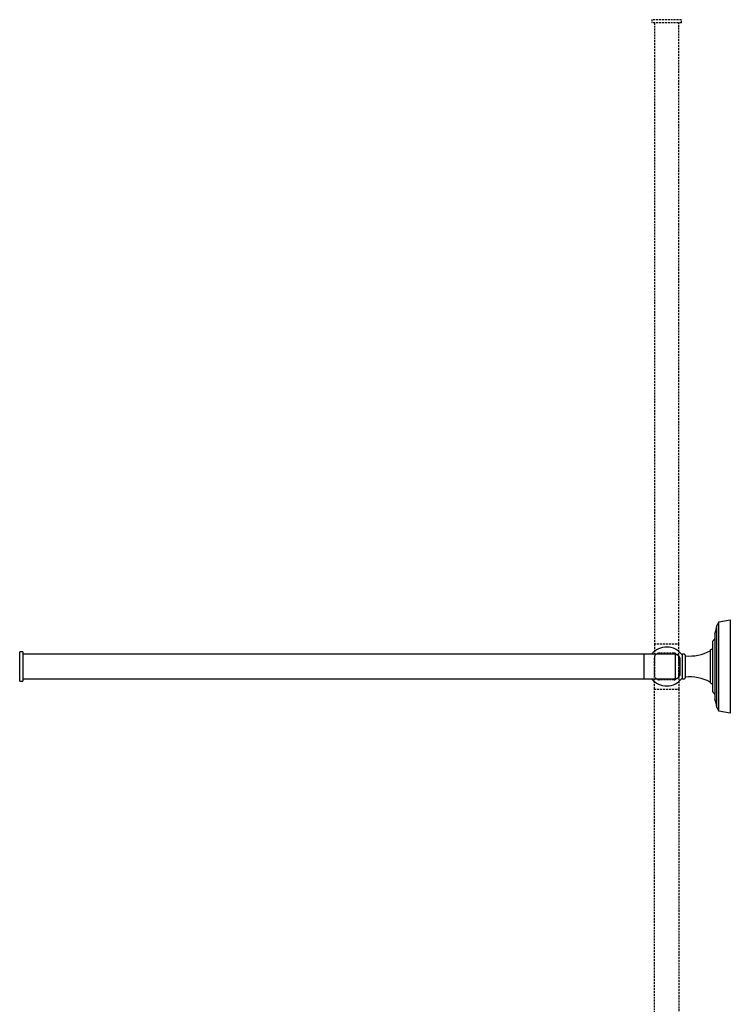
# Model space of a CAD drawing. Units: millimetres. Extents: x -1560 to 210, y -323 to 946.
# Drawn here: x -562 to -104, y 312 to 946 of the extents above; entities that cross this region are included whole.
import ezdxf

# ---------------------------------------------------------------- set-up
doc = ezdxf.new("R2010")
doc.units = ezdxf.units.MM
doc.linetypes.add('HIDDEN', pattern=[0.375, 0.25, -0.125])
doc.layers.add('A1', color=7, linetype='Continuous')
doc.layers.add('A3', color=3, linetype='HIDDEN')

msp = doc.modelspace()

# ---------------------------------------------------------------- linework, layer by layer
at = {"layer": 'A1'}
for p, q in [((-111.774, 557.886), (-104.474, 559.036)), ((-104.474, 559.036), (-104.474, 499.036)), ((-113.174, 502.686), (-113.174, 555.386)), ((-111.774, 500.186), (-111.774, 557.886)), ((-114.474, 550.136), (-114.474, 507.936)), ((-117.474, 539.036), (-117.474, 519.036)), ((-115.974, 545.036), (-115.974, 513.036)), ((-561.974, 519.536), (-561.974, 538.536)), ((-559.974, 538.536), (-559.974, 519.536)), ((-159.974, 521.136), (-159.974, 536.936)), ((-159.974, 521.136), (-159.974, 536.936)), ((-139.974, 536.936), (-139.974, 521.136)), ((-135.546, 536.631), (-135.546, 521.441)), ((-133.349, 522.256), (-133.349, 535.815)), ((-104.474, 499.036), (-111.774, 500.186))]:
    msp.add_line(p, q, dxfattribs=at)
for centre, radius, start, end in [((-132.027, 557.268), 18.946, 337.886068, 354.298376), ((-116.654, 558.976), 5, 314.10079, 347.401558), ((-145.474, 529.036), 12.5, 37.416825, 140.802166), ((-131.154, 565.735), 30, 265.805053, 297.129548), ((-145.474, 529.036), 12.5, 219.197834, 322.583175), ((-131.154, 492.336), 30, 62.870452, 94.194947), ((-132.027, 500.804), 18.946, 5.701624, 22.113932), ((-116.654, 499.095), 5, 12.598442, 45.89921)]:
    msp.add_arc(centre, radius, start, end, dxfattribs=at)
for points in [[(-114.474, 547.036), (-115.974, 545.036)], [(-115.974, 540.036), (-116.474, 540.036)], [(-559.974, 538.536), (-561.974, 538.536)], [(-159.974, 536.936), (-559.974, 536.936)], [(-139.974, 536.936), (-159.974, 536.936)], [(-559.974, 521.136), (-159.974, 521.136)], [(-159.974, 521.136), (-139.974, 521.136)], [(-561.974, 519.536), (-559.974, 519.536)], [(-116.474, 518.036), (-115.974, 518.036)], [(-115.974, 513.036), (-114.474, 511.036)]]:
    msp.add_open_spline(points, degree=1, dxfattribs=at)
for points, knots in [([(-116.474, 540.036), (-116.616, 540.018), (-116.911, 539.981), (-117.246, 539.711), (-117.441, 539.375), (-117.464, 539.146), (-117.474, 539.036)], [0, 0, 0, 0, 0.27026133, 0.56242939, 0.78973642, 1, 1, 1, 1]), ([(-139.974, 536.936), (-139.549, 536.883), (-138.664, 536.773), (-137.658, 535.961), (-137.072, 534.952), (-137.006, 534.266), (-136.974, 533.936)], [0, 0, 0, 0, 0.2702613, 0.5624294, 0.7897364, 1, 1, 1, 1]), ([(-136.974, 533.936), (-136.974, 533.897), (-136.974, 533.81), (-136.974, 533.147), (-136.974, 532.263), (-136.974, 531.343), (-136.974, 530.242), (-136.974, 529.036), (-136.974, 527.829), (-136.974, 526.729), (-136.974, 525.809), (-136.974, 524.925), (-136.974, 524.262), (-136.974, 524.174), (-136.974, 524.136)], [0, 0, 0, 0, 0.09031842, 0.20456319, 0.27141989, 0.34393615, 0.4207855, 0.5, 0.5792145, 0.65606385, 0.72858011, 0.79543681, 0.90968158, 1, 1, 1, 1]), ([(-133.349, 535.815), (-133.355, 535.909), (-133.368, 536.108), (-133.493, 536.436), (-133.747, 536.77), (-134.153, 537.016), (-134.622, 537.094), (-135.032, 537.008), (-135.341, 536.84), (-135.481, 536.698), (-135.546, 536.631)], [0, 0, 0, 0, 0.0922823, 0.1971426, 0.3433093, 0.5, 0.6566907, 0.8028574, 0.9077177, 1, 1, 1, 1]), ([(-136.974, 524.136), (-137.027, 523.711), (-137.137, 522.826), (-137.949, 521.82), (-138.958, 521.234), (-139.644, 521.168), (-139.974, 521.136)], [0, 0, 0, 0, 0.2702613, 0.5624294, 0.7897364, 1, 1, 1, 1]), ([(-135.546, 521.441), (-135.481, 521.374), (-135.341, 521.232), (-135.032, 521.064), (-134.622, 520.977), (-134.153, 521.055), (-133.747, 521.302), (-133.493, 521.635), (-133.368, 521.964), (-133.355, 522.163), (-133.349, 522.256)], [0, 0, 0, 0, 0.09228233, 0.1971426, 0.34330935, 0.5, 0.65669065, 0.80285741, 0.90771767, 1, 1, 1, 1]), ([(-117.474, 519.036), (-117.457, 518.894), (-117.42, 518.599), (-117.149, 518.264), (-116.813, 518.069), (-116.584, 518.046), (-116.474, 518.036)], [0, 0, 0, 0, 0.27026133, 0.56242939, 0.78973642, 1, 1, 1, 1])]:
    msp.add_open_spline(points, degree=3, knots=knots, dxfattribs=at)
at = {"layer": 'A3', "ltscale": 5}
for p, q in [((-154.974, 945.536), (-154.974, 943.536)), ((-135.974, 945.536), (-154.974, 945.536)), ((-135.974, 943.536), (-135.974, 945.536)), ((-135.974, 943.536), (-154.974, 943.536)), ((-153.374, 943.536), (-153.374, 543.536)), ((-137.574, 543.536), (-137.574, 943.536)), ((-153.374, 543.536), (-153.374, 523.536)), ((-153.374, 543.536), (-137.574, 543.536)), ((-137.574, 523.536), (-137.574, 543.536)), ((-153.374, 514.536), (-153.374, 534.536)), ((-140.574, 537.536), (-150.374, 537.536)), ((-137.574, 534.536), (-137.574, 514.536)), ((-140.574, 520.536), (-150.374, 520.536)), ((-153.374, 114.536), (-153.374, 514.536)), ((-153.374, 514.536), (-137.574, 514.536)), ((-137.574, 514.536), (-137.574, 114.536))]:
    msp.add_line(p, q, dxfattribs=at)
for centre, start, end in [((-150.374, 534.536), 90, 180), ((-140.574, 534.536), 0, 90), ((-150.374, 523.536), 180, 270), ((-140.574, 523.536), 270, 0)]:
    msp.add_arc(centre, 3, start, end, dxfattribs=at)

doc.saveas('drawing.dxf')
